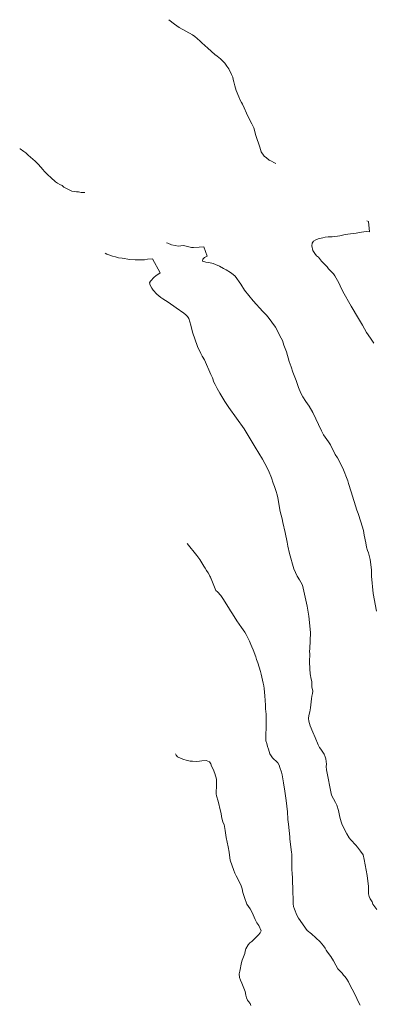
# Model space of a CAD drawing. Units: metres. Extents: x 481909 to 487907, y 4643795 to 4653295.
# Drawn here: x 482906 to 483065, y 4645353 to 4645795 of the extents above; entities that cross this region are included whole.
import ezdxf

# ---------------------------------------------------------------- set-up
doc = ezdxf.new("R2010")
doc.units = ezdxf.units.M
doc.layers.add('ORO_01', color=33, linetype='Continuous', lineweight=0)
doc.layers.add('ORO_02_LN', color=35, linetype='Continuous', lineweight=13)

msp = doc.modelspace()

# ---------------------------------------------------------------- linework, layer by layer
at = {"layer": 'ORO_01', "flags": 128}
for points, elevation in [([(482973.5, 4645795.33), (482976.01, 4645793.29), (482978.12, 4645791.86), (482984.01, 4645788.51), (482985.13, 4645787.76), (482986.17, 4645786.89), (482987.51, 4645785.64), (482988.25, 4645784.89), (482990.92, 4645782.6), (482994.08, 4645779.75), (482995.18, 4645778.92), (482996.72, 4645777.72), (482997.75, 4645776.74), (482998.53, 4645775.84), (482999.55, 4645774.51), (483000.38, 4645773.24), (483001.6, 4645770.72), (483002.19, 4645769.46), (483002.41, 4645768.41), (483002.69, 4645767.45), (483003.08, 4645765.62), (483003.35, 4645764.52), (483003.63, 4645763.52), (483004.83, 4645760.66), (483005.4, 4645759.49), (483006.07, 4645758.18), (483006.56, 4645757.31), (483007.26, 4645755.76), (483008.3, 4645753.37), (483008.8, 4645752.33), (483010.78, 4645748.56), (483011.58, 4645746.73), (483011.93, 4645745.61), (483012.23, 4645744.38), (483012.57, 4645743.33), (483014.39, 4645738.1), (483014.94, 4645736.01), (483016.29, 4645733.94), (483017.35, 4645733.27), (483018.5, 4645732.22), (483019.59, 4645731.73), (483020.65, 4645731.21), (483021.52, 4645730.74)], 88.5), ([(482935.67, 4645717.64), (482934.08, 4645717.74), (482932.93, 4645717.9), (482931.93, 4645717.93), (482930.9, 4645718.05), (482929.83, 4645718.33), (482928.64, 4645718.83), (482927.42, 4645719.45), (482926.32, 4645720.14), (482925.54, 4645720.77), (482924.45, 4645721.29), (482923.49, 4645721.84), (482922.56, 4645722.4), (482920.45, 4645724.35), (482919.08, 4645725.59), (482918.3, 4645726.36), (482917.58, 4645727.17), (482916.88, 4645728.06), (482914.92, 4645730.26), (482913.46, 4645731.68), (482911.29, 4645733.51), (482910.34, 4645734.41), (482909.22, 4645735.44), (482908.37, 4645736.09), (482906.61, 4645737.23), (482906.46, 4645737.29)], 89), ([(483065.58, 4645649.96), (483063.96, 4645652.16), (483062.3, 4645654.73), (483060.47, 4645658), (483058.58, 4645661.03), (483055.33, 4645666.6), (483051.65, 4645673.19), (483050.44, 4645675.77), (483049.89, 4645676.82), (483049.28, 4645678.13), (483047.98, 4645680.18), (483047.36, 4645681.1), (483046.12, 4645682.43), (483045.14, 4645683.42), (483044.49, 4645684.22), (483043.48, 4645685.32), (483042.03, 4645686.82), (483040.64, 4645688.56), (483039.84, 4645689.27), (483038.99, 4645690.19), (483038.07, 4645691.59), (483037.66, 4645693.69), (483037.79, 4645694.97), (483038.47, 4645695.87), (483039.53, 4645696.36), (483040.56, 4645696.79), (483042.67, 4645697.37), (483043.69, 4645697.57), (483044.96, 4645697.72), (483046.75, 4645697.77), (483049.22, 4645698.05), (483050.24, 4645698.25), (483052.64, 4645698.85), (483053.79, 4645698.97), (483055.01, 4645699.04), (483056.38, 4645699.19), (483057.54, 4645699.46), (483059.99, 4645699.81), (483061.03, 4645700.04), (483062.04, 4645700.07), (483063.57, 4645700.05), (483063.19, 4645704.6), (483062.34, 4645704.98)], 88.5), ([(482972.34, 4645695.04), (482972.99, 4645694.89), (482974.64, 4645694.17), (482976.31, 4645693.8), (482977.66, 4645693.62), (482980.1, 4645693.78), (482983.57, 4645692.93), (482984.5, 4645692.9), (482987, 4645693.08), (482989.21, 4645693.29), (482990.63, 4645689.13), (482990.34, 4645688.94), (482989.45, 4645688.44), (482988.74, 4645687.69), (482988.6, 4645686.87), (482989.16, 4645686.67), (482990.13, 4645686.41), (482991.42, 4645686.22), (482993.35, 4645685.74), (482994.41, 4645685.33), (482996.19, 4645684.53), (482998.02, 4645683.52), (482999.19, 4645682.91), (483001.13, 4645681.7), (483002.38, 4645680.77), (483003.19, 4645680.01), (483005.73, 4645676.41), (483007.36, 4645673.71), (483011.27, 4645668.93), (483015.68, 4645664.16), (483017.23, 4645662.68), (483018.01, 4645661.58), (483021.39, 4645657.12), (483023.9, 4645652.27), (483024.47, 4645651.11), (483025.15, 4645649.08), (483026.25, 4645646.02), (483027.54, 4645641.77), (483028.43, 4645639.34), (483029.18, 4645636.99), (483030.58, 4645633.21), (483031.67, 4645629.98), (483032.74, 4645627.49), (483033.66, 4645625.85), (483034.97, 4645623.75), (483036.41, 4645621.63), (483038.12, 4645618.83), (483042, 4645610.54), (483042.96, 4645608.75), (483045.19, 4645605.69), (483046.12, 4645604.23), (483048.18, 4645599.93), (483049.22, 4645598.5), (483051.58, 4645593.81), (483053.78, 4645588.08), (483054.1, 4645586.92), (483055.31, 4645583.15), (483057.89, 4645574.94), (483058.43, 4645573.4), (483059.66, 4645569.72), (483060.81, 4645565.85), (483061.02, 4645564.76), (483061.21, 4645563.61), (483061.94, 4645560.17), (483062.29, 4645558.31), (483062.75, 4645556.79), (483063.07, 4645555.81), (483063.86, 4645552.69), (483064.43, 4645548.06), (483064.55, 4645545.33), (483064.65, 4645543.81)], 89), ([(483032.13, 4645543.61), (483031.12, 4645545.33), (483029.53, 4645548.62), (483027.58, 4645555.5), (483026.96, 4645558.68), (483026.67, 4645560.52), (483025.63, 4645564.9), (483024.62, 4645569.39), (483024.33, 4645571.01), (483023.46, 4645574.29), (483022.35, 4645580.51), (483022.13, 4645581.86), (483021.72, 4645583.29), (483020.88, 4645585.5), (483020.31, 4645587.11), (483019.49, 4645589.5), (483018.22, 4645592.75), (483016.64, 4645595.91), (483015.53, 4645597.89), (483012.22, 4645603.22), (483007.24, 4645611.4), (483000.43, 4645621.05), (482998.62, 4645623.76), (482996.35, 4645627.43), (482995.23, 4645629.63), (482994.24, 4645631.36), (482993.68, 4645632.46), (482992.99, 4645634.32), (482992.31, 4645635.91), (482989.41, 4645642.52), (482988.38, 4645644.18), (482987.81, 4645645.34), (482986.35, 4645648.48), (482984.05, 4645654.96), (482983.28, 4645658.04), (482982.83, 4645659.62), (482982.36, 4645661.03), (482981.86, 4645661.92), (482981.14, 4645662.76), (482980.12, 4645663.46), (482976.81, 4645665.86), (482973.14, 4645668.33), (482970.71, 4645669.92), (482969.89, 4645670.51), (482968.92, 4645671.23), (482968.04, 4645672.02), (482966.37, 4645673.75), (482965.74, 4645674.67), (482965.01, 4645676.01), (482964.76, 4645677.02), (482965.28, 4645677.88), (482966.89, 4645679.58), (482967.62, 4645680.28), (482969.49, 4645681.59), (482966.06, 4645687.81), (482963.85, 4645687.69), (482962.57, 4645687.37), (482961.32, 4645687.4), (482958.33, 4645687.39), (482955.98, 4645687.53), (482952.45, 4645688.12), (482950.87, 4645688.34), (482949.42, 4645688.72), (482948.08, 4645689.11), (482947, 4645689.58), (482945.67, 4645689.93), (482944.78, 4645690.46)], 89.5), ([(483066.82, 4645395.44), (483065.15, 4645397.82), (483064.72, 4645398.86), (483063.9, 4645400.25), (483063.47, 4645401.34), (483063.18, 4645402.55), (483063.1, 4645404.16), (483063.12, 4645405.76), (483062.59, 4645410.75), (483061.2, 4645417.87), (483060.68, 4645420.08), (483059.55, 4645421.66), (483058.17, 4645423.54), (483057.5, 4645424.35), (483055.15, 4645426.79), (483054.51, 4645427.61), (483053.34, 4645429.4), (483051.3, 4645433.5), (483050.81, 4645434.79), (483050.49, 4645435.95), (483050.25, 4645437), (483049.66, 4645439.99), (483048.88, 4645442.36), (483048.25, 4645443.53), (483046.53, 4645446.83), (483044.24, 4645458.28), (483044.15, 4645459.76), (483044.34, 4645460.81), (483044.19, 4645462.01), (483044, 4645463.16), (483043.68, 4645464.14), (483043.25, 4645465.23), (483042.57, 4645466.21), (483041.79, 4645467.44), (483041.19, 4645468.31), (483040.55, 4645469.52), (483039.16, 4645472.72), (483038.15, 4645475.13), (483036.89, 4645478), (483036.61, 4645478.99), (483036.33, 4645480.16), (483036.14, 4645481.35), (483036.39, 4645482.69), (483036.77, 4645484.23), (483037.07, 4645486.11), (483037.47, 4645490.18), (483037.74, 4645491.26), (483037.98, 4645492.46), (483038.15, 4645493.61), (483037.7, 4645495.48), (483037.72, 4645496.54), (483037.61, 4645497.93), (483037.41, 4645498.94), (483036.99, 4645501.44), (483036.71, 4645503.54), (483036.62, 4645506.69), (483036.73, 4645510.29), (483036.69, 4645511.38), (483036.76, 4645512.77), (483036.96, 4645516.17), (483037.03, 4645519.93), (483036.3, 4645527.25), (483035.6, 4645531.85), (483033.5, 4645541.23), (483031.92, 4645543.94)], 89.5), ([(483064.55, 4645545.33), (483065.21, 4645537.4), (483066.74, 4645529.51)], 89), ([(483010.31, 4645352.25), (483009.93, 4645353.2), (483009.17, 4645354.07), (483008.81, 4645354.69), (483008.33, 4645355.82), (483008.02, 4645356.92), (483007.68, 4645358.6), (483006.24, 4645362.39), (483005.61, 4645363.69), (483005.2, 4645364.88), (483005.07, 4645366.52), (483005.33, 4645367.82), (483006.04, 4645371.7), (483006.32, 4645372.75), (483007.52, 4645375.72), (483007.71, 4645376.7), (483008.1, 4645377.78), (483009.13, 4645379.63), (483009.86, 4645380.45), (483010.7, 4645381.08), (483013.04, 4645383.39), (483013.74, 4645384.14), (483014.53, 4645384.93), (483014.98, 4645385.83), (483013.83, 4645388.25), (483012.99, 4645389.51), (483012.23, 4645390.98), (483011.4, 4645393.05), (483010.59, 4645394.74), (483009.94, 4645395.83), (483009.21, 4645396.81), (483008.44, 4645397.8), (483007.37, 4645400.87), (483006.73, 4645403.09), (483006.37, 4645404.68), (483005.91, 4645406.15), (483004.69, 4645408.69), (483003.62, 4645410.64), (483003.07, 4645411.8), (483002.71, 4645413.04), (483000.94, 4645417.65), (483000.88, 4645418.73), (483000.51, 4645421.17), (483000.09, 4645423.57), (482999.17, 4645427.85), (482998.76, 4645430.92), (482998.23, 4645433.6), (482997.73, 4645434.7), (482997.09, 4645437.23), (482996.88, 4645438.53), (482996.62, 4645439.62), (482995.6, 4645444.2), (482994.87, 4645446.51), (482994.74, 4645447.51), (482994.73, 4645448.62), (482994.86, 4645450.45), (482994.93, 4645454.09), (482994.13, 4645456.62), (482993.42, 4645458.46), (482992.66, 4645459.93), (482992.36, 4645460.99), (482991.65, 4645461.89), (482990.25, 4645462.48), (482988.21, 4645462.33), (482987.2, 4645462.05), (482986.08, 4645462.02), (482984.07, 4645462.08), (482983.02, 4645462.17), (482981.21, 4645462.57), (482980.16, 4645462.94), (482978.94, 4645463.27), (482977.34, 4645464.07), (482976.72, 4645464.86), (482976.37, 4645465.41)], 90.5)]:
    msp.add_lwpolyline(points, dxfattribs=dict(at, elevation=elevation))
at = {"layer": 'ORO_02_LN', "elevation": 90, "flags": 128}
for points in [[(482992.78, 4645543.36), (482991.68, 4645545.78), (482991.07, 4645546.71), (482990.35, 4645547.86), (482989.79, 4645548.79), (482989.24, 4645549.76), (482987.39, 4645552.68), (482985.96, 4645554.57), (482981.72, 4645559.93)], [(483016.97, 4645471.66), (483017.2, 4645479.54), (483017.14, 4645481.82), (483017.12, 4645483.18), (483016.93, 4645485.66), (483016.84, 4645487.25), (483016.78, 4645489.41), (483016.62, 4645491.53), (483016.22, 4645494.83), (483016.07, 4645495.99), (483015.88, 4645497.2), (483015.56, 4645498.58), (483015.29, 4645499.8), (483014.96, 4645501.2), (483014.6, 4645502.49), (483013.4, 4645506.29), (483012.86, 4645507.88), (483012.48, 4645508.98), (483011.26, 4645512.22), (483010.78, 4645513.47), (483010.31, 4645514.6), (483009.68, 4645516.04), (483008.19, 4645518.99), (483007.55, 4645520.09), (483006.06, 4645522.24), (483004.06, 4645525.24), (483002.85, 4645527.08), (483001.77, 4645528.78), (483001.21, 4645529.63), (483000.66, 4645530.5), (482998.05, 4645534.82), (482997.43, 4645535.71), (482996.78, 4645536.51), (482995.27, 4645538.16), (482994.6, 4645538.87), (482992.13, 4645544.79), (482991.89, 4645545.33)], [(483059.34, 4645352.51), (483058.78, 4645353.57), (483057.85, 4645355.54), (483056.9, 4645357.67), (483055.85, 4645359.71), (483054.59, 4645361.98), (483054.09, 4645362.92), (483053.35, 4645364.2), (483052.67, 4645365.13), (483051.97, 4645366.01), (483051.24, 4645366.83), (483050.54, 4645367.57), (483049.82, 4645368.29), (483049.43, 4645368.81), (483048.43, 4645370.52), (483047.42, 4645372.39), (483046.16, 4645374.34), (483044.72, 4645376.36), (483044.1, 4645377.18), (483043.6, 4645378.11), (483042.9, 4645379.08), (483042.13, 4645380.06), (483041.41, 4645380.9), (483037.48, 4645384.49), (483035.65, 4645385.98), (483031.69, 4645391.6), (483030.98, 4645392.95), (483029.88, 4645395.55), (483029.45, 4645396.74), (483029.29, 4645398.07), (483029.25, 4645398.63), (483029.3, 4645399.76), (483029.29, 4645401.16), (483029.19, 4645402.34), (483029.16, 4645403.61), (483029.16, 4645404.65), (483028.96, 4645408.3), (483028.93, 4645409.41), (483028.78, 4645411.96), (483028.69, 4645413.17), (483028.65, 4645414.52), (483028.67, 4645417.05), (483028.72, 4645419.15), (483028.7, 4645420.28), (483028.54, 4645421.28), (483028.41, 4645422.31), (483028.29, 4645423.55), (483027.79, 4645427.09), (483027.73, 4645428.06), (483027.21, 4645433.84), (483026.85, 4645435.9), (483026.87, 4645436.03), (483026.78, 4645439.4), (483026.18, 4645444.4), (483025.54, 4645448.58), (483024.88, 4645452.38), (483024.33, 4645455.91), (483024.02, 4645457.14), (483023.25, 4645459.23), (483022.95, 4645460.25), (483022.35, 4645461.39), (483021.57, 4645462.2), (483020.81, 4645462.93), (483020.07, 4645463.6), (483019.37, 4645464.5), (483018.81, 4645465.48), (483018.49, 4645466.52), (483018.14, 4645467.5), (483017.75, 4645468.71), (483017.43, 4645470.12), (483017.08, 4645471.29), (483016.97, 4645471.76)]]:
    msp.add_lwpolyline(points, dxfattribs=at)

doc.saveas('drawing.dxf')
